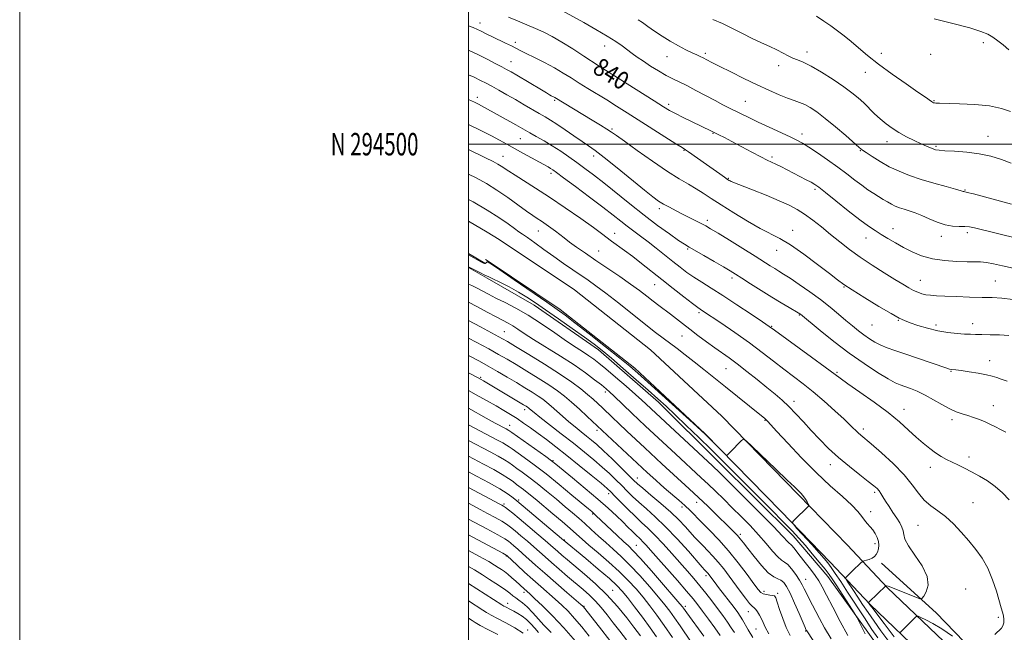
# Model space of a CAD drawing. Extents: x 2099800 to 2102700, y 292300 to 295200.
# Drawn here: x 2099800 to 2100239, y 294283 to 294555 of the extents above; entities that cross this region are included whole.
import ezdxf
from ezdxf.enums import TextEntityAlignment as Align

# ---------------------------------------------------------------- set-up
doc = ezdxf.new("R2010")
doc.units = 0
doc.header["$MEASUREMENT"] = 0
for name, color, linetype, lineweight in [('BREAKLINE DTM HARD', 7, 'Continuous', 0), ('CONTOUR INDEX', 41, 'Continuous', 13), ('CONTOUR INDEX LABEL', 244, 'Continuous', 0), ('CONTOUR INTERMEDIATE', 44, 'Continuous', 0), ('GRID LINE', 7, 'Continuous', 0), ('GRID TEXT', 7, 'Continuous', 0), ('SPOT ELEVATION DTM', 2, 'Continuous', 13)]:
    doc.layers.add(name, color=color, linetype=linetype, lineweight=lineweight)
doc.styles.add('Style-WORKING', font='WORKING.shx')

msp = doc.modelspace()

# ---------------------------------------------------------------- linework, layer by layer
at = {"layer": 'BREAKLINE DTM HARD', "extrusion": (-0.009150780288205922, 0.005472806835825469, 0.9999431541870042), "elevation": -16747.40647849056, "flags": 128}
msp.add_lwpolyline([(2099928.2114911, 294556.8065796725), (2099919.920895662, 294561.7646539242)], dxfattribs=at)
at = {"layer": 'BREAKLINE DTM HARD', "extrusion": (-0.009726976123430138, 0.005817832888919535, 0.9999357673150666), "elevation": -17855.83221889188, "flags": 128}
msp.add_lwpolyline([(2099922.583790595, 294566.4374116702), (2099917.283360437, 294569.6074653193)], dxfattribs=at)
at = {"layer": 'BREAKLINE DTM HARD', "extrusion": (-0.009373010360377099, 0.005604360136650074, 0.9999403671340822), "elevation": -17175.35404584149, "flags": 128}
msp.add_lwpolyline([(2099923.020001211, 294547.8126102763), (2099915.789456487, 294552.1356781681)], dxfattribs=at)
at = {"layer": 'BREAKLINE DTM HARD', "extrusion": (0.00961474262675994, -0.006409828417839959, 0.9999332331830336), "elevation": 19161.51027306523, "flags": 128}
msp.add_lwpolyline([(2099902.2693207, 294577.4635453917), (2099902.989383568, 294576.9835355309)], dxfattribs=at)
at = {"layer": 'BREAKLINE DTM HARD', "extrusion": (-0.01790491670292122, 0.01029263382547789, 0.9997867150781692), "elevation": -33709.76189052968, "flags": 128}
msp.add_lwpolyline([(-1301856.365033529, 1673538.84291619), (-1301856.365033529, 1673548.430149002)], dxfattribs=at)
at = {"layer": 'BREAKLINE DTM HARD'}
for points in [[(2100013.59, 294457.57, 857.9), (2100047.16, 294435.12, 857.5), (2100081.09, 294408.37, 857.4300000000001), (2100112.83, 294378.87, 857.9200000000001), (2100146.85, 294343.96, 858.2), (2100168.82, 294321.27, 857.3000000000001), (2100186.56, 294302.51, 853.86), (2100211.73, 294278.48, 850.32), (2100238.33, 294249.92, 848.07), (2100257.08, 294227.5, 846.49), (2100271.18, 294209.23, 844.58), (2100278.67, 294194.5, 843.28), (2100284.35, 294173.8, 842.37), (2100286.98, 294150.34, 841.79), (2100289.19, 294127.54, 841.07), (2100292.96, 294108.15, 840.6), (2100298.87, 294088.3, 839.62), (2100303.64, 294051.28, 838.4300000000001), (2100303.35, 293979.77, 838.62), (2100302.13, 293917.08, 838.77), (2100301.88, 293861.88, 838.96), (2100307.2, 293818.84, 838.32), (2100317.1, 293779.81, 836.62), (2100326.65, 293745.94, 835.4300000000001)], [(2100008.31, 294448.11, 857.89), (2100040.81, 294426.38, 857.5), (2100074.06, 294400.16, 857.4300000000001), (2100105.28, 294371.14, 857.9200000000001), (2100139.1, 294336.43, 858.2), (2100161.02, 294313.8, 857.3000000000001), (2100178.9, 294294.89, 853.86), (2100204.04, 294270.89, 850.32), (2100230.23, 294242.77, 848.07), (2100248.66, 294220.73, 846.49), (2100262.01, 294203.43, 844.58), (2100268.55, 294190.58, 843.28), (2100273.71, 294171.76, 842.37), (2100276.24, 294149.22, 841.79), (2100278.49, 294125.98, 841.07), (2100282.46, 294105.57, 840.6), (2100288.27, 294086.05, 839.62), (2100292.84, 294050.61, 838.4300000000001), (2100292.55, 293979.9, 838.62), (2100291.33, 293917.21, 838.77), (2100291.08, 293861.24, 838.96), (2100296.56, 293816.84, 838.32), (2100306.67, 293777.02, 836.62), (2100316.26, 293743.01, 835.4300000000001)], [(2100008.31, 294440.23, 860.33), (2100029.23, 294428.22, 860.84), (2100057.91, 294408.43, 860.71), (2100084.59, 294385.02, 860.79), (2100111.01, 294358.83, 861.13), (2100144.63, 294325.42, 861.09), (2100160.01, 294307.35, 860.88), (2100182.07, 294276.71, 859.35), (2100207.71, 294242.15, 858.41), (2100227.9, 294215.41, 856.98), (2100241.28, 294192.43, 855.45), (2100253.12, 294167.76, 852.96), (2100260.15, 294150.46, 849.77), (2100271.04, 294133.32, 843.45)], [(2100327.16, 294150.99, 831.79), (2100314.68, 294136.58, 835.3000000000001), (2100300.96, 294124.56, 839), (2100296.88, 294137.94, 840.22), (2100294.37, 294168.69, 840.28), (2100288.12, 294194.57, 841.6800000000001), (2100279.17, 294212.11, 846.94), (2100265.73, 294231.01, 849.35), (2100233.42, 294265.25, 851.4300000000001), (2100208.28, 294291.21, 853.4300000000001), (2100183.94, 294313.29, 855.5600000000001)]]:
    msp.add_polyline3d(points, dxfattribs=at)
at = {"layer": 'CONTOUR INDEX', "flags": 128}
for points, elevation in [([(2100242.626, 294444.763), (2100237.898, 294445.831), (2100233.928, 294446.695), (2100230.717, 294447.277), (2100228.136, 294447.54), (2100225.542, 294447.6), (2100222.166, 294447.613), (2100217.497, 294447.737), (2100212.059, 294448.126), (2100206.636, 294448.934), (2100201.845, 294450.262), (2100197.638, 294451.994), (2100193.801, 294453.961), (2100190.173, 294456.004), (2100186.799, 294457.997), (2100183.781, 294459.825), (2100181.084, 294461.49), (2100178.154, 294463.453), (2100174.3, 294466.292), (2100169.156, 294470.313), (2100163.635, 294474.728), (2100158.972, 294478.476), (2100156.036, 294480.79), (2100154.239, 294482.07), (2100152.626, 294483.011), (2100150.447, 294484.17), (2100141.896, 294488.59), (2100139.177, 294489.981), (2100136.866, 294491.132), (2100133.049, 294492.938), (2100130.277, 294494.323), (2100126.254, 294496.421), (2100117.301, 294501.165), (2100113.99, 294502.901), (2100111.555, 294504.151), (2100109.65, 294505.104), (2100107.917, 294505.952), (2100099.623, 294509.947), (2100095.659, 294511.88), (2100092.142, 294513.638), (2100089.514, 294515.044), (2100086.807, 294516.663), (2100082.703, 294519.244), (2100059.864, 294533.664), (2100057.726, 294535.036), (2100051.381, 294539.232), (2100046.465, 294542.426), (2100041.51, 294545.517), (2100037.238, 294547.966), (2100033.466, 294549.891), (2100029.783, 294551.571), (2100025.879, 294553.238), (2100021.833, 294554.925), (2100017.827, 294556.616)], 840), ([(2100240.654, 294542.058), (2100238.181, 294544.211), (2100235.774, 294546.075), (2100233.524, 294547.649), (2100231.322, 294548.972), (2100228.267, 294550.272), (2100223.261, 294551.819), (2100215.753, 294553.764), (2100207.389, 294555.776)], 830), ([(2100240.837, 294341.544), (2100237.867, 294344.627), (2100234.679, 294347.496), (2100231.187, 294349.989), (2100227.571, 294352.127), (2100224.079, 294353.98), (2100220.906, 294355.61), (2100218.04, 294357.057), (2100212.956, 294359.575), (2100210.552, 294360.864), (2100208.08, 294362.405), (2100205.434, 294364.348), (2100202.576, 294366.707), (2100199.481, 294369.465), (2100196.067, 294372.618), (2100192.006, 294376.23), (2100186.91, 294380.38), (2100180.668, 294385.012), (2100174.266, 294389.537), (2100168.967, 294393.23), (2100165.535, 294395.686), (2100158.852, 294400.682), (2100152.755, 294405.166), (2100136.323, 294417.151), (2100133.948, 294418.834), (2100130.898, 294420.907), (2100125.851, 294424.293), (2100119.563, 294428.469), (2100113.307, 294432.546), (2100108.093, 294435.837), (2100103.883, 294438.451), (2100100.374, 294440.697), (2100097.265, 294442.86), (2100094.254, 294445.129), (2100091.041, 294447.669), (2100083.625, 294453.614), (2100079.939, 294456.506), (2100076.607, 294459.03), (2100073.577, 294461.281), (2100070.723, 294463.429), (2100067.838, 294465.683), (2100064.41, 294468.387), (2100059.843, 294471.924), (2100053.876, 294476.442), (2100047.567, 294481.161), (2100042.306, 294485.07), (2100039.104, 294487.432), (2100037.458, 294488.606), (2100036.485, 294489.226), (2100035.399, 294489.852), (2100024.166, 294496.043), (2100017.024, 294500.016), (2100013.8, 294501.785), (2100010.142, 294503.721), (2100005.703, 294505.985), (2100000, 294508.82)], 849.9999999999999), ([(2100176.729, 294281.848), (2100175.085, 294285.039), (2100172.946, 294289.214), (2100172.227, 294290.444), (2100170.978, 294292.404), (2100163.745, 294303.636), (2100162.022, 294306.261), (2100160.581, 294308.3), (2100158.792, 294310.601), (2100156.211, 294313.775), (2100153.131, 294317.48), (2100150.03, 294321.137), (2100147.195, 294324.378), (2100144.15, 294327.688), (2100140.227, 294331.76), (2100135.006, 294337.046), (2100113.036, 294359.042), (2100108.017, 294364.007), (2100102.533, 294369.36), (2100097.005, 294374.692), (2100092.041, 294379.423), (2100088.004, 294383.199), (2100084.284, 294386.581), (2100080.025, 294390.36), (2100074.675, 294395.051), (2100068.894, 294400.078), (2100063.644, 294404.59), (2100059.552, 294408.012), (2100055.91, 294410.878), (2100051.677, 294414), (2100046.154, 294417.936), (2100040.028, 294422.242), (2100034.328, 294426.219), (2100029.796, 294429.351), (2100026.01, 294431.848), (2100022.257, 294434.098), (2100018.076, 294436.371), (2100013.992, 294438.459), (2100010.779, 294440.034), (2100008.946, 294440.896), (2100007.929, 294441.349), (2100006.898, 294441.829), (2100005.255, 294442.648), (2100000, 294445.353)], 860), ([(2100133.715, 294281.801), (2100132.155, 294284.728), (2100131.209, 294286.804), (2100130.481, 294288.485), (2100129.661, 294290.113), (2100128.78, 294291.591), (2100127.954, 294292.71), (2100127.234, 294293.394), (2100126.398, 294294.093), (2100125.157, 294295.389), (2100123.314, 294297.699), (2100121.029, 294300.772), (2100116.081, 294307.592), (2100113.653, 294310.832), (2100111.249, 294313.822), (2100108.869, 294316.494), (2100106.579, 294318.876), (2100104.457, 294321.015), (2100102.539, 294322.986), (2100100.686, 294324.959), (2100098.71, 294327.13), (2100096.422, 294329.667), (2100093.607, 294332.633), (2100090.046, 294336.065), (2100085.701, 294339.896), (2100081.255, 294343.635), (2100077.576, 294346.686), (2100075.212, 294348.703), (2100073.449, 294350.346), (2100067.904, 294355.853), (2100063.925, 294359.765), (2100060.146, 294363.402), (2100057.187, 294366.12), (2100054.813, 294368.151), (2100052.574, 294369.948), (2100050.111, 294371.883), (2100047.432, 294374.019), (2100044.635, 294376.339), (2100041.83, 294378.792), (2100036.844, 294383.28), (2100034.912, 294384.937), (2100033.089, 294386.347), (2100030.991, 294387.791), (2100028.312, 294389.498), (2100025.057, 294391.492), (2100021.307, 294393.747), (2100017.174, 294396.209), (2100012.885, 294398.732), (2100008.695, 294401.14), (2100004.8, 294403.304), (2100000, 294405.881)], 870), ([(2100099.233, 294278.051), (2100094.19, 294285.438), (2100091.775, 294288.942), (2100089.666, 294291.886), (2100087.456, 294294.757), (2100084.599, 294298.229), (2100080.743, 294302.737), (2100076.3, 294307.744), (2100071.872, 294312.468), (2100067.928, 294316.327), (2100064.399, 294319.521), (2100061.081, 294322.446), (2100057.822, 294325.402), (2100054.679, 294328.31), (2100051.76, 294330.991), (2100049.088, 294333.364), (2100046.338, 294335.719), (2100043.1, 294338.438), (2100039.118, 294341.762), (2100034.754, 294345.361), (2100030.526, 294348.76), (2100026.863, 294351.581), (2100023.846, 294353.819), (2100021.463, 294355.564), (2100019.63, 294356.927), (2100017.953, 294358.122), (2100015.965, 294359.383), (2100013.246, 294360.926), (2100009.583, 294362.892), (2100000, 294367.938)], 880), ([(2100062.931, 294278.825), (2100058.295, 294284.821), (2100051.202, 294293.89), (2100050.95, 294294.136), (2100050.036, 294294.932), (2100043.794, 294300.269), (2100038.823, 294304.54), (2100033.902, 294308.824), (2100029.853, 294312.433), (2100024.083, 294317.688), (2100021.941, 294319.593), (2100020.19, 294321.103), (2100018.832, 294322.243), (2100017.719, 294323.123), (2100016.105, 294324.169), (2100013.096, 294325.889), (2100008.142, 294328.605), (2100000, 294332.985)], 890), ([(2100024.375, 294282.172), (2100020.656, 294284.561), (2100016.564, 294286.77), (2100012.825, 294288.675), (2100009.993, 294290.194), (2100007.937, 294291.395), (2100006.354, 294292.386), (2100000, 294296.458)], 900)]:
    msp.add_lwpolyline(points, dxfattribs=dict(at, elevation=elevation))
at = {"layer": 'CONTOUR INTERMEDIATE', "flags": 128}
for points, elevation in [([(2100245.361, 294457.826), (2100225.462, 294462.739), (2100223.153, 294463.195), (2100221.115, 294463.355), (2100218.63, 294463.357), (2100215.66, 294463.478), (2100212.339, 294464.035), (2100208.811, 294465.222), (2100205.271, 294466.762), (2100201.926, 294468.259), (2100198.941, 294469.408), (2100196.316, 294470.265), (2100194.008, 294470.975), (2100191.969, 294471.67), (2100190.115, 294472.415), (2100188.356, 294473.262), (2100186.602, 294474.252), (2100184.763, 294475.386), (2100180.485, 294478.074), (2100177.949, 294479.712), (2100175.132, 294481.666), (2100172.011, 294484.005), (2100168.491, 294486.711), (2100164.462, 294489.743), (2100159.939, 294492.997), (2100155.435, 294496.119), (2100151.588, 294498.688), (2100148.774, 294500.448), (2100146.302, 294501.791), (2100143.222, 294503.27), (2100133.866, 294507.611), (2100129.044, 294509.869), (2100125.096, 294511.765), (2100116.311, 294516.09), (2100113.328, 294517.576), (2100109.83, 294519.387), (2100101.285, 294523.983), (2100097.221, 294526.106), (2100093.871, 294527.736), (2100090.94, 294529.129), (2100087.957, 294530.666), (2100084.596, 294532.62), (2100081.102, 294534.811), (2100077.863, 294536.949), (2100075.161, 294538.814), (2100072.859, 294540.474), (2100068.444, 294543.746), (2100065.616, 294545.7), (2100061.757, 294548.133), (2100056.671, 294551.112), (2100051.273, 294554.166), (2100041.853, 294559.455)], 838), ([(2100241.939, 294473.342), (2100224.89, 294477.811), (2100222.105, 294478.519), (2100220.683, 294478.849), (2100220.396, 294478.937), (2100219.396, 294479.232), (2100216.979, 294479.905), (2100212.716, 294481.067), (2100207.273, 294482.595), (2100201.591, 294484.306), (2100196.422, 294486.064), (2100191.77, 294487.921), (2100187.452, 294489.974), (2100183.376, 294492.246), (2100179.817, 294494.45), (2100177.139, 294496.226), (2100175.478, 294497.403), (2100174.041, 294498.58), (2100168.078, 294503.811), (2100163.472, 294507.763), (2100158.933, 294511.509), (2100155.205, 294514.345), (2100152.226, 294516.315), (2100149.734, 294517.654), (2100147.45, 294518.605), (2100145.027, 294519.46), (2100142.1, 294520.519), (2100138.377, 294522.03), (2100133.836, 294524.026), (2100128.526, 294526.485), (2100122.622, 294529.321), (2100116.801, 294532.184), (2100111.866, 294534.66), (2100108.404, 294536.438), (2100106.129, 294537.626), (2100104.54, 294538.439), (2100103.161, 294539.088), (2100101.624, 294539.783), (2100099.585, 294540.734), (2100096.806, 294542.1), (2100093.464, 294543.848), (2100089.84, 294545.897), (2100086.205, 294548.144), (2100082.79, 294550.4), (2100079.816, 294552.456), (2100077.446, 294554.145), (2100075.607, 294555.474)], 836), ([(2100241.711, 294491.588), (2100237.391, 294493.21), (2100232.697, 294494.646), (2100227.523, 294495.761), (2100221.917, 294496.467), (2100216.552, 294496.864), (2100212.255, 294497.096), (2100209.594, 294497.295), (2100208.093, 294497.532), (2100207.016, 294497.862), (2100205.724, 294498.347), (2100203.966, 294499.073), (2100201.591, 294500.13), (2100198.54, 294501.571), (2100195.123, 294503.294), (2100191.744, 294505.163), (2100188.716, 294507.074), (2100185.99, 294509.068), (2100183.426, 294511.223), (2100180.911, 294513.577), (2100176.027, 294518.393), (2100173.618, 294520.626), (2100170.82, 294522.936), (2100167.164, 294525.617), (2100162.409, 294528.813), (2100157.238, 294532.068), (2100152.566, 294534.777), (2100149.075, 294536.511), (2100146.521, 294537.559), (2100144.427, 294538.391), (2100142.364, 294539.387), (2100140.088, 294540.592), (2100137.403, 294541.961), (2100134.166, 294543.47), (2100130.447, 294545.162), (2100126.372, 294547.099), (2100122.062, 294549.294), (2100117.632, 294551.571), (2100113.193, 294553.706), (2100108.869, 294555.529)], 834), ([(2100241.491, 294514.539), (2100237.438, 294515.948), (2100232.142, 294517.057), (2100225.531, 294517.717), (2100218.719, 294518.028), (2100209.753, 294518.228), (2100208.174, 294518.297), (2100207.54, 294518.376), (2100207.137, 294518.49), (2100206.725, 294518.692), (2100206.185, 294519.042), (2100203.534, 294520.909), (2100200.206, 294523.217), (2100194.981, 294526.817), (2100188.742, 294531.187), (2100182.678, 294535.614), (2100177.72, 294539.519), (2100173.752, 294542.861), (2100170.398, 294545.733), (2100167.323, 294548.238), (2100164.363, 294550.507), (2100161.393, 294552.682), (2100158.305, 294554.866), (2100155.042, 294557.017)], 832), ([(2100242.463, 294430.833), (2100237.573, 294431.407), (2100233.334, 294431.636), (2100228.773, 294431.739), (2100223.243, 294431.891), (2100217.397, 294432.089), (2100212.214, 294432.288), (2100208.427, 294432.461), (2100205.777, 294432.656), (2100203.761, 294432.942), (2100201.941, 294433.378), (2100200.146, 294434.005), (2100198.27, 294434.856), (2100196.164, 294435.989), (2100193.495, 294437.56), (2100189.886, 294439.752), (2100185.137, 294442.661), (2100179.755, 294446.056), (2100174.423, 294449.619), (2100169.667, 294453.096), (2100165.38, 294456.476), (2100161.3, 294459.809), (2100157.239, 294463.103), (2100153.304, 294466.182), (2100149.681, 294468.83), (2100146.4, 294470.93), (2100142.884, 294472.786), (2100138.4, 294474.802), (2100132.571, 294477.23), (2100126.429, 294479.709), (2100117.053, 294483.42), (2100116.549, 294483.637), (2100116.141, 294483.859), (2100115.423, 294484.326), (2100114.072, 294485.255), (2100111.876, 294486.789), (2100105.95, 294490.973), (2100098.04, 294496.595), (2100096.635, 294497.548), (2100095.102, 294498.522), (2100092.387, 294500.225), (2100070.695, 294513.98), (2100065.968, 294516.953), (2100061.568, 294519.686), (2100053.171, 294524.829), (2100049.311, 294527.224), (2100045.736, 294529.49), (2100042.167, 294531.708), (2100038.25, 294533.977), (2100033.806, 294536.335), (2100029.361, 294538.578), (2100025.616, 294540.438), (2100023.031, 294541.749), (2100021.103, 294542.744), (2100019.086, 294543.756), (2100016.442, 294545.03), (2100010.644, 294547.793), (2100008.378, 294548.908), (2100005.234, 294550.504), (2100003.949, 294551.127), (2100002.075, 294551.944), (2100000, 294552.793)], 842), ([(2100240.711, 294414.696), (2100236.551, 294415.011), (2100232.316, 294415.119), (2100228.623, 294415.144), (2100225.869, 294415.189), (2100223.562, 294415.279), (2100220.993, 294415.418), (2100217.614, 294415.633), (2100213.539, 294416.044), (2100209.044, 294416.794), (2100204.439, 294417.949), (2100200.164, 294419.277), (2100196.691, 294420.468), (2100194.211, 294421.376), (2100191.793, 294422.496), (2100188.223, 294424.487), (2100182.751, 294427.739), (2100176.471, 294431.571), (2100170.94, 294435.034), (2100167.207, 294437.501), (2100164.298, 294439.628), (2100160.733, 294442.396), (2100155.478, 294446.442), (2100149.3, 294451.04), (2100143.414, 294455.12), (2100138.673, 294457.944), (2100129.878, 294462.443), (2100124.223, 294465.665), (2100118.127, 294469.369), (2100112.52, 294472.915), (2100108.083, 294475.812), (2100104.528, 294478.151), (2100101.319, 294480.171), (2100097.927, 294482.155), (2100093.849, 294484.56), (2100088.588, 294487.885), (2100081.967, 294492.369), (2100075.092, 294497.192), (2100069.39, 294501.273), (2100065.844, 294503.846), (2100063.665, 294505.403), (2100061.617, 294506.754), (2100058.734, 294508.537), (2100055.13, 294510.716), (2100038.368, 294520.798), (2100036.844, 294521.6), (2100036.05, 294522.042), (2100034.714, 294522.82), (2100032.414, 294524.183), (2100021.44, 294530.727), (2100018.902, 294532.21), (2100016.921, 294533.322), (2100014.762, 294534.483), (2100011.861, 294536.014), (2100008.331, 294537.844), (2100004.453, 294539.802), (2100000, 294541.959)], 844), ([(2100239.955, 294394.392), (2100237.32, 294395.273), (2100235.293, 294395.998), (2100233.33, 294396.633), (2100230.739, 294397.263), (2100227.096, 294397.942), (2100223.041, 294398.595), (2100219.479, 294399.113), (2100217.1, 294399.421), (2100214.946, 294399.659), (2100214.303, 294399.789), (2100213.038, 294400.193), (2100199.962, 294404.693), (2100194.402, 294406.586), (2100189.942, 294408.091), (2100186.47, 294409.323), (2100183.609, 294410.504), (2100181.027, 294411.822), (2100178.578, 294413.32), (2100176.16, 294415.009), (2100173.674, 294416.905), (2100171.021, 294419.053), (2100168.106, 294421.505), (2100164.83, 294424.297), (2100161.101, 294427.394), (2100156.826, 294430.744), (2100152.038, 294434.239), (2100147.276, 294437.545), (2100143.204, 294440.27), (2100140.29, 294442.153), (2100138.206, 294443.448), (2100136.423, 294444.537), (2100134.417, 294445.791), (2100127.662, 294450.045), (2100122.181, 294453.466), (2100116.238, 294457.159), (2100111.146, 294460.307), (2100107.842, 294462.326), (2100105.744, 294463.544), (2100103.894, 294464.523), (2100101.528, 294465.713), (2100095.562, 294468.695), (2100092.412, 294470.307), (2100089.437, 294471.878), (2100086.851, 294473.319), (2100084.67, 294474.673), (2100082.144, 294476.517), (2100078.327, 294479.564), (2100066.238, 294489.467), (2100060.472, 294494.11), (2100056.415, 294497.211), (2100053.447, 294499.295), (2100050.533, 294501.248), (2100046.918, 294503.721), (2100042.972, 294506.437), (2100039.348, 294508.883), (2100036.495, 294510.703), (2100034.061, 294512.152), (2100031.492, 294513.639), (2100024.769, 294517.595), (2100020.925, 294519.833), (2100017.059, 294522.031), (2100013.428, 294524.054), (2100010.295, 294525.773), (2100007.772, 294527.13), (2100005.366, 294528.37), (2100002.432, 294529.81), (2100000, 294530.969)], 846), ([(2100239.329, 294371.67), (2100236.952, 294372.915), (2100234.706, 294374.059), (2100232.453, 294375.145), (2100230.09, 294376.211), (2100227.554, 294377.275), (2100224.935, 294378.285), (2100222.356, 294379.168), (2100219.879, 294379.915), (2100217.304, 294380.775), (2100214.368, 294382.055), (2100210.903, 294383.946), (2100207.128, 294386.146), (2100203.357, 294388.237), (2100199.872, 294389.883), (2100196.816, 294391.098), (2100192.268, 294392.697), (2100190.079, 294393.68), (2100186.922, 294395.427), (2100182.214, 294398.317), (2100176.257, 294402.237), (2100169.579, 294406.954), (2100162.758, 294412.134), (2100156.583, 294417.053), (2100147.839, 294424.216), (2100147.544, 294424.422), (2100146.842, 294424.853), (2100142.817, 294427.208), (2100139.313, 294429.279), (2100135.043, 294431.87), (2100130.28, 294434.849), (2100125.604, 294437.825), (2100121.669, 294440.345), (2100118.861, 294442.128), (2100116.472, 294443.596), (2100113.521, 294445.341), (2100109.374, 294447.754), (2100104.775, 294450.41), (2100098.203, 294454.162), (2100096.17, 294455.392), (2100093.565, 294457.134), (2100089.511, 294459.978), (2100084.221, 294463.818), (2100078.183, 294468.378), (2100071.875, 294473.346), (2100060.264, 294482.702), (2100055.717, 294486.273), (2100051.858, 294489.195), (2100048.293, 294491.805), (2100044.698, 294494.372), (2100041.027, 294496.895), (2100037.306, 294499.303), (2100033.605, 294501.525), (2100030.174, 294503.475), (2100027.308, 294505.068), (2100025.155, 294506.281), (2100021.085, 294508.601), (2100005.79, 294517.116), (2100004.373, 294517.861), (2100002.633, 294518.72), (2100000, 294519.974)], 848), ([(2100234.39, 294281.533), (2100237.356, 294284.286), (2100238.081, 294285.352), (2100238.412, 294286.696), (2100238.438, 294288.248), (2100238.25, 294289.835), (2100237.905, 294291.411), (2100237.338, 294293.419), (2100235.158, 294300.783), (2100233.455, 294305.91), (2100231.347, 294311.011), (2100228.85, 294315.476), (2100226.01, 294319.446), (2100222.882, 294323.25), (2100219.531, 294327.11), (2100216.053, 294330.811), (2100212.551, 294334.031), (2100209.134, 294336.588), (2100205.921, 294338.851), (2100203.036, 294341.33), (2100200.472, 294344.443), (2100197.699, 294348.247), (2100194.056, 294352.711), (2100189.181, 294357.679), (2100183.918, 294362.505), (2100179.41, 294366.421), (2100174.771, 294370.351), (2100173.547, 294371.442), (2100170.22, 294374.664), (2100167.306, 294377.421), (2100163.222, 294381.167), (2100158.421, 294385.439), (2100153.521, 294389.623), (2100148.994, 294393.264), (2100144.723, 294396.543), (2100140.441, 294399.803), (2100135.891, 294403.332), (2100130.848, 294407.212), (2100125.093, 294411.473), (2100118.629, 294416.029), (2100112.331, 294420.327), (2100104.208, 294425.751), (2100102.126, 294427.195), (2100099.692, 294429.016), (2100095.9, 294431.942), (2100091.126, 294435.672), (2100086.091, 294439.648), (2100077.087, 294446.819), (2100073.132, 294449.891), (2100069.497, 294452.594), (2100063.686, 294456.79), (2100059.26, 294460.128), (2100055.597, 294462.817), (2100049.958, 294466.84), (2100043.086, 294471.633), (2100036.076, 294476.38), (2100029.859, 294480.411), (2100020.722, 294486.122), (2100017.93, 294487.939), (2100014.545, 294490.242), (2100013.089, 294491.123), (2100010.983, 294492.243), (2100007.526, 294493.979), (2100000, 294497.693)], 852), ([(2100189.544, 294280.473), (2100185.088, 294286.397), (2100179.602, 294293.653), (2100178.778, 294294.765), (2100178.231, 294295.573), (2100178.235, 294295.679), (2100178.537, 294296.017), (2100185.861, 294303.278), (2100185.922, 294303.294), (2100186.124, 294303.282), (2100186.915, 294303.041), (2100188.83, 294302.331), (2100192.126, 294301.027), (2100199.196, 294298.165), (2100201.042, 294297.484), (2100201.966, 294297.597), (2100202.762, 294298.603), (2100203.928, 294300.577), (2100204.786, 294303.517), (2100204.366, 294307.397), (2100202.076, 294312.068), (2100198.842, 294316.877), (2100195.968, 294321.049), (2100194.427, 294324.019), (2100193.861, 294326.073), (2100193.582, 294327.711), (2100193.016, 294329.369), (2100192.059, 294331.224), (2100190.724, 294333.389), (2100189.068, 294335.904), (2100187.321, 294338.518), (2100185.754, 294340.91), (2100184.567, 294342.828), (2100183.666, 294344.315), (2100182.881, 294345.484), (2100181.991, 294346.507), (2100180.56, 294347.77), (2100178.097, 294349.717), (2100174.308, 294352.654), (2100169.672, 294356.335), (2100164.862, 294360.378), (2100160.425, 294364.461), (2100156.392, 294368.493), (2100152.667, 294372.444), (2100149.168, 294376.268), (2100145.865, 294379.854), (2100142.744, 294383.077), (2100139.737, 294385.896), (2100136.563, 294388.608), (2100132.891, 294391.594), (2100128.539, 294395.092), (2100123.93, 294398.752), (2100119.636, 294402.078), (2100116.055, 294404.73), (2100109.642, 294409.293), (2100105.991, 294411.957), (2100102.157, 294414.815), (2100098.505, 294417.582), (2100095.311, 294420.038), (2100089.897, 294424.223), (2100084.81, 294428.077), (2100082.184, 294430.085), (2100079.384, 294432.263), (2100076.148, 294434.735), (2100072.176, 294437.639), (2100067.313, 294441.032), (2100061.98, 294444.664), (2100056.741, 294448.205), (2100052.077, 294451.379), (2100048.127, 294454.114), (2100044.944, 294456.391), (2100042.513, 294458.224), (2100038.673, 294461.235), (2100036.633, 294462.75), (2100034.511, 294464.255), (2100032.486, 294465.63), (2100030.623, 294466.847), (2100028.548, 294468.228), (2100025.772, 294470.182), (2100021.966, 294472.968), (2100017.433, 294476.245), (2100012.632, 294479.521), (2100007.931, 294482.413), (2100003.331, 294484.97), (2100000, 294486.7)], 854), ([(2100187.19, 294278.431), (2100183.689, 294283.204), (2100180.651, 294287.409), (2100177.967, 294291.297), (2100175.572, 294294.901), (2100173.413, 294298.202), (2100171.467, 294301.15), (2100168.671, 294305.326), (2100168.06, 294306.278), (2100167.953, 294306.747), (2100168.259, 294307.134), (2100170.998, 294309.828), (2100174.715, 294313.406), (2100175.313, 294313.958), (2100175.721, 294314.207), (2100176.289, 294314.368), (2100177.268, 294314.621), (2100178.502, 294315.009), (2100179.74, 294315.545), (2100180.772, 294316.244), (2100181.582, 294317.142), (2100182.196, 294318.28), (2100182.624, 294319.679), (2100182.796, 294321.278), (2100182.625, 294322.997), (2100182.054, 294324.756), (2100181.163, 294326.48), (2100180.061, 294328.093), (2100178.852, 294329.556), (2100177.607, 294330.963), (2100176.392, 294332.444), (2100175.166, 294334.149), (2100173.468, 294336.313), (2100170.735, 294339.191), (2100166.558, 294343.002), (2100161.163, 294347.804), (2100154.932, 294353.617), (2100148.332, 294360.266), (2100142.176, 294366.789), (2100137.363, 294372.028), (2100133.138, 294376.648), (2100132.473, 294377.324), (2100131.791, 294377.932), (2100130.528, 294378.971), (2100114.42, 294391.926), (2100104.843, 294399.656), (2100100.521, 294403.089), (2100096.523, 294406.189), (2100092.875, 294408.958), (2100086.623, 294413.632), (2100083.331, 294416.135), (2100079.01, 294419.501), (2100066.904, 294429.086), (2100061.11, 294433.61), (2100056.708, 294436.918), (2100053.262, 294439.368), (2100046.38, 294444.075), (2100042.327, 294446.883), (2100037.996, 294449.933), (2100033.579, 294453.098), (2100029.499, 294456.043), (2100026.235, 294458.379), (2100024.057, 294459.887), (2100022.388, 294461.016), (2100020.444, 294462.388), (2100017.558, 294464.489), (2100013.546, 294467.284), (2100008.342, 294470.605), (2100002.068, 294474.237), (2100000, 294475.363)], 856), ([(2100182.289, 294280.01), (2100179.713, 294283.8), (2100176.353, 294288.909), (2100168.859, 294300.445), (2100165.798, 294305.098), (2100163.378, 294308.698), (2100161.507, 294311.39), (2100160.013, 294313.409), (2100158.409, 294315.363), (2100156.127, 294317.954), (2100152.853, 294321.597), (2100146.308, 294328.825), (2100144.701, 294330.674), (2100144.355, 294331.595), (2100144.976, 294332.377), (2100151.443, 294338.641), (2100151.631, 294338.863), (2100151.598, 294339.129), (2100151.317, 294339.664), (2100150.784, 294340.611), (2100150.1, 294341.773), (2100149.39, 294342.865), (2100148.749, 294343.679), (2100148.153, 294344.298), (2100147.545, 294344.882), (2100145.151, 294347.268), (2100141.994, 294350.337), (2100136.931, 294355.193), (2100126.365, 294365.264), (2100123.647, 294367.786), (2100122.425, 294368.489), (2100121.651, 294367.975), (2100116.59, 294362.837), (2100115.312, 294361.581), (2100114.993, 294361.388), (2100114.486, 294361.711), (2100113.356, 294362.825), (2100106.89, 294369.347), (2100105.444, 294370.781), (2100103.608, 294372.494), (2100100.014, 294375.755), (2100079.89, 294393.915), (2100075.37, 294397.948), (2100071.789, 294401.014), (2100067.389, 294404.594), (2100060.993, 294409.697), (2100053.745, 294415.432), (2100047.371, 294420.431), (2100043.005, 294423.783), (2100039.423, 294426.386), (2100034.812, 294429.596), (2100020.37, 294439.569), (2100013.958, 294443.981), (2100010.271, 294446.484), (2100008.738, 294447.427), (2100008.267, 294447.507), (2100007.956, 294447.322), (2100007.386, 294446.869), (2100007.144, 294446.804), (2100006.71, 294446.972), (2100005.816, 294447.461), (2100000, 294450.721)], 858), ([(2100169.002, 294281.027), (2100165.57, 294287.282), (2100162.228, 294293.664), (2100159.441, 294299.092), (2100157.503, 294302.815), (2100156.021, 294305.407), (2100154.429, 294307.771), (2100152.327, 294310.584), (2100149.972, 294313.617), (2100147.785, 294316.412), (2100144.896, 294320.161), (2100144.063, 294321.162), (2100143.482, 294321.708), (2100143.003, 294322.059), (2100142.468, 294322.516), (2100139.7, 294325.518), (2100135.929, 294329.456), (2100129.899, 294335.58), (2100122.951, 294342.559), (2100112.96, 294352.526), (2100110.853, 294354.603), (2100109.702, 294355.714), (2100108.667, 294356.683), (2100081.347, 294382.012), (2100078.939, 294384.304), (2100077.164, 294385.948), (2100074.322, 294388.492), (2100070.161, 294392.133), (2100065.437, 294396.218), (2100061.153, 294399.881), (2100058.043, 294402.48), (2100055.747, 294404.279), (2100053.631, 294405.766), (2100051.124, 294407.395), (2100047.901, 294409.474), (2100043.695, 294412.274), (2100038.389, 294415.923), (2100032.449, 294419.962), (2100026.489, 294423.789), (2100021.031, 294426.928), (2100016.239, 294429.418), (2100012.186, 294431.425), (2100008.892, 294433.099), (2100003.754, 294435.797), (2100001.453, 294436.965), (2100000, 294437.679)], 862), ([(2100161.554, 294279.537), (2100158.573, 294284.529), (2100156.299, 294288.666), (2100151.604, 294297.673), (2100150.492, 294299.872), (2100149.562, 294301.804), (2100148.61, 294303.694), (2100147.392, 294305.805), (2100145.756, 294308.271), (2100143.921, 294310.721), (2100142.195, 294312.661), (2100140.776, 294313.803), (2100139.406, 294314.705), (2100137.715, 294316.133), (2100135.413, 294318.66), (2100132.524, 294322.078), (2100129.154, 294325.983), (2100125.417, 294330.026), (2100121.474, 294334.07), (2100117.499, 294338.032), (2100113.648, 294341.825), (2100110.019, 294345.361), (2100106.695, 294348.55), (2100103.662, 294351.396), (2100092.205, 294361.958), (2100078.832, 294374.37), (2100075.702, 294377.305), (2100072.811, 294380.054), (2100064.682, 294387.894), (2100062.879, 294389.573), (2100061.227, 294391.008), (2100059.152, 294392.702), (2100056.167, 294395.055), (2100052.132, 294398.067), (2100046.997, 294401.635), (2100040.874, 294405.597), (2100028.962, 294413.028), (2100024.828, 294415.684), (2100021.891, 294417.618), (2100019.657, 294419.048), (2100017.637, 294420.208), (2100012.334, 294422.996), (2100008.295, 294425.168), (2100003.722, 294427.643), (2100000, 294429.631)], 864), ([(2100161.392, 294266.867), (2100150.648, 294283.114), (2100150.423, 294283.521), (2100150.302, 294283.774), (2100149.909, 294284.68), (2100147.297, 294290.83), (2100145.25, 294295.558), (2100143.271, 294299.902), (2100141.7, 294302.932), (2100140.413, 294304.757), (2100139.173, 294305.751), (2100137.748, 294306.343), (2100135.929, 294307.198), (2100133.515, 294309.037), (2100130.441, 294312.294), (2100127.185, 294316.244), (2100124.365, 294319.876), (2100122.415, 294322.434), (2100121.044, 294324.185), (2100119.778, 294325.655), (2100118.207, 294327.306), (2100116.165, 294329.341), (2100110.304, 294335.066), (2100106.561, 294338.685), (2100102.504, 294342.543), (2100098.306, 294346.451), (2100086.136, 294357.616), (2100078.468, 294364.724), (2100070.5, 294372.164), (2100066.967, 294375.496), (2100064.073, 294378.257), (2100059.616, 294382.549), (2100057.623, 294384.434), (2100055.497, 294386.362), (2100053.021, 294388.492), (2100049.949, 294390.978), (2100045.928, 294393.974), (2100040.576, 294397.634), (2100033.816, 294401.95), (2100026.79, 294406.281), (2100020.942, 294409.825), (2100017.294, 294412.02), (2100015.181, 294413.264), (2100013.512, 294414.193), (2100005.259, 294418.633), (2100000, 294421.499)], 866), ([(2100143.205, 294281.058), (2100141.518, 294284.578), (2100139.932, 294288.658), (2100138.539, 294292.725), (2100137.48, 294295.993), (2100136.812, 294297.89), (2100136.262, 294298.712), (2100135.471, 294298.973), (2100134.2, 294299.113), (2100132.688, 294299.291), (2100131.29, 294299.594), (2100130.205, 294300.182), (2100129, 294301.515), (2100127.086, 294304.122), (2100124.041, 294308.313), (2100120.135, 294313.5), (2100115.806, 294318.874), (2100111.463, 294323.753), (2100107.398, 294327.974), (2100103.875, 294331.505), (2100098.646, 294336.779), (2100096.292, 294339.023), (2100093.701, 294341.317), (2100088.233, 294345.962), (2100085.686, 294348.18), (2100083.376, 294350.245), (2100079.505, 294353.782), (2100052.872, 294378.65), (2100049.386, 294381.858), (2100045.857, 294385.024), (2100042.704, 294387.702), (2100039.542, 294390.129), (2100035.783, 294392.713), (2100031.064, 294395.724), (2100025.923, 294398.887), (2100021.124, 294401.786), (2100017.155, 294404.157), (2100013.398, 294406.333), (2100008.961, 294408.799), (2100003.306, 294411.85), (2100000, 294413.61)], 868), ([(2100126.69, 294280.173), (2100124.595, 294283.679), (2100122.057, 294288.105), (2100121.069, 294289.674), (2100119.901, 294291.33), (2100118.275, 294293.494), (2100111.36, 294302.525), (2100109.79, 294304.602), (2100107.099, 294308.263), (2100106.691, 294308.77), (2100106.295, 294309.216), (2100105.137, 294310.415), (2100104.11, 294311.565), (2100097.902, 294318.61), (2100092.935, 294324.112), (2100087.792, 294329.532), (2100083.184, 294333.978), (2100079.228, 294337.513), (2100075.89, 294340.434), (2100073.1, 294343.017), (2100070.635, 294345.446), (2100068.234, 294347.878), (2100065.665, 294350.45), (2100062.808, 294353.203), (2100059.571, 294356.157), (2100055.866, 294359.341), (2100051.611, 294362.832), (2100046.728, 294366.721), (2100041.295, 294370.974), (2100031.79, 294378.372), (2100029.214, 294380.416), (2100027.941, 294381.467), (2100026.982, 294382.299), (2100026.618, 294382.581), (2100026.198, 294382.87), (2100025.596, 294383.251), (2100024.483, 294383.924), (2100006.64, 294394.536), (2100005.666, 294395.101), (2100004.339, 294395.829), (2100000, 294398.131)], 872), ([(2100118.434, 294282.357), (2100117.058, 294284.563), (2100115.343, 294287.091), (2100113.282, 294289.965), (2100110.944, 294293.117), (2100108.402, 294296.465), (2100105.742, 294299.882), (2100103.053, 294303.224), (2100100.37, 294306.425), (2100097.527, 294309.713), (2100090.585, 294317.615), (2100086.69, 294321.959), (2100083.041, 294325.851), (2100079.928, 294328.906), (2100077.107, 294331.496), (2100074.203, 294334.181), (2100070.987, 294337.331), (2100067.821, 294340.545), (2100065.215, 294343.232), (2100063.426, 294345.047), (2100061.691, 294346.641), (2100058.997, 294348.912), (2100054.652, 294352.479), (2100049.266, 294356.854), (2100043.771, 294361.267), (2100038.917, 294365.102), (2100034.719, 294368.345), (2100031.006, 294371.129), (2100027.627, 294373.577), (2100024.504, 294375.75), (2100021.577, 294377.696), (2100018.742, 294379.489), (2100015.726, 294381.307), (2100012.212, 294383.355), (2100008.003, 294385.764), (2100003.377, 294388.374), (2100000, 294390.248)], 874), ([(2100112.06, 294281.021), (2100109.64, 294284.479), (2100106.847, 294288.362), (2100104.236, 294291.931), (2100102.144, 294294.724), (2100100.034, 294297.374), (2100097.149, 294300.788), (2100093.023, 294305.539), (2100081.069, 294319.136), (2100079.052, 294321.399), (2100077.666, 294322.883), (2100076.554, 294323.975), (2100074.317, 294326.06), (2100072.85, 294327.511), (2100071.003, 294329.37), (2100068.704, 294331.663), (2100065.851, 294334.433), (2100062.234, 294337.793), (2100057.616, 294341.874), (2100051.993, 294346.636), (2100046.292, 294351.354), (2100038.875, 294357.414), (2100036.911, 294358.935), (2100034.377, 294360.773), (2100019.255, 294371.533), (2100017.945, 294372.407), (2100016.708, 294373.11), (2100011.796, 294375.752), (2100007.893, 294377.889), (2100000, 294382.301)], 876), ([(2100104.734, 294280.768), (2100097.206, 294291.238), (2100095.821, 294293.215), (2100095.353, 294293.839), (2100094.172, 294295.252), (2100091.49, 294298.366), (2100086.892, 294303.662), (2100081.446, 294309.884), (2100076.594, 294315.347), (2100073.371, 294318.832), (2100071.184, 294321.004), (2100069.034, 294322.998), (2100066.195, 294325.657), (2100056.764, 294334.621), (2100055.803, 294335.511), (2100054.904, 294336.301), (2100053.419, 294337.55), (2100046.066, 294343.673), (2100040.387, 294348.341), (2100034.5, 294353.055), (2100029.199, 294357.116), (2100024.809, 294360.35), (2100019.464, 294364.219), (2100018.125, 294365.172), (2100016.929, 294365.935), (2100015.283, 294366.865), (2100012.59, 294368.305), (2100000, 294374.928)], 878), ([(2100090.849, 294280.189), (2100087.17, 294285.502), (2100083.813, 294290.18), (2100080.719, 294294.292), (2100077.709, 294298.092), (2100074.595, 294301.813), (2100071.154, 294305.603), (2100067.149, 294309.59), (2100062.504, 294313.805), (2100057.767, 294317.893), (2100053.645, 294321.401), (2100050.594, 294324.057), (2100048.069, 294326.303), (2100045.274, 294328.763), (2100041.652, 294331.868), (2100037.598, 294335.295), (2100030.599, 294341.164), (2100028.108, 294343.226), (2100026.096, 294344.847), (2100024.393, 294346.159), (2100021.386, 294348.417), (2100019.795, 294349.636), (2100017.782, 294351.072), (2100015.001, 294352.831), (2100011.209, 294354.986), (2100006.576, 294357.48), (2100000, 294360.945)], 882), ([(2100083.781, 294280.501), (2100080.888, 294284.563), (2100077.464, 294289.214), (2100073.92, 294293.92), (2100070.818, 294297.956), (2100068.459, 294300.879), (2100066.103, 294303.384), (2100062.748, 294306.445), (2100057.795, 294310.689), (2100052.256, 294315.335), (2100041.447, 294324.329), (2100021.518, 294341.116), (2100020.625, 294341.844), (2100019.334, 294342.86), (2100017.196, 294344.36), (2100013.849, 294346.431), (2100009.117, 294349.092), (2100003.563, 294352.073), (2100000, 294353.95)], 884), ([(2100076.615, 294280.971), (2100073.652, 294284.842), (2100070.495, 294288.901), (2100066.353, 294293.948), (2100061.57, 294299.248), (2100056.511, 294304.164), (2100051.614, 294308.471), (2100044.018, 294314.811), (2100041.551, 294316.902), (2100039.71, 294318.5), (2100036.518, 294321.332), (2100034.055, 294323.47), (2100030.469, 294326.528), (2100026.356, 294330), (2100022.551, 294333.182), (2100019.707, 294335.527), (2100017.752, 294337.096), (2100016.43, 294338.103), (2100015.515, 294338.745), (2100014.881, 294339.14), (2100013.947, 294339.643), (2100000, 294346.965)], 886), ([(2100070.319, 294279.131), (2100067.314, 294283.077), (2100064.462, 294286.76), (2100061.748, 294290.244), (2100059.122, 294293.485), (2100056.526, 294296.411), (2100053.881, 294299.014), (2100051.031, 294301.528), (2100044.117, 294307.361), (2100040.324, 294310.605), (2100036.867, 294313.609), (2100034.048, 294316.118), (2100031.59, 294318.335), (2100029.069, 294320.579), (2100026.205, 294323.061), (2100023.273, 294325.551), (2100020.692, 294327.713), (2100018.713, 294329.325), (2100016.928, 294330.632), (2100014.763, 294331.996), (2100011.829, 294333.675), (2100008.472, 294335.512), (2100005.228, 294337.247), (2100000, 294339.994)], 887.9999999999999), ([(2100053.713, 294280.852), (2100050.421, 294284.936), (2100047.232, 294288.69), (2100044.29, 294291.861), (2100041.47, 294294.619), (2100038.583, 294297.244), (2100032.138, 294302.892), (2100028.6, 294306.029), (2100024.965, 294309.338), (2100021.637, 294312.422), (2100016.973, 294316.773), (2100016.725, 294316.92), (2100015.281, 294317.705), (2100000, 294325.933)], 892), ([(2100047.649, 294278.508), (2100042.481, 294284.487), (2100037.398, 294289.88), (2100032.875, 294294.342), (2100029.384, 294297.627), (2100027.233, 294299.611), (2100024.714, 294301.889), (2100021.096, 294305.23), (2100019.293, 294306.848), (2100017.528, 294308.355), (2100015.99, 294309.552), (2100014.601, 294310.522), (2100013.215, 294311.425), (2100011.576, 294312.458), (2100008.979, 294313.994), (2100004.608, 294316.448), (2100000, 294318.962)], 894), ([(2100036.749, 294282.378), (2100035.404, 294283.76), (2100033.589, 294285.694), (2100031.206, 294288.325), (2100028.563, 294291.216), (2100026.066, 294293.781), (2100024.03, 294295.59), (2100022.393, 294296.821), (2100021.001, 294297.804), (2100019.696, 294298.82), (2100018.303, 294299.948), (2100016.648, 294301.221), (2100014.591, 294302.664), (2100012.144, 294304.284), (2100009.358, 294306.082), (2100006.232, 294308.075), (2100002.574, 294310.331), (2100000, 294311.843)], 896), ([(2100031.144, 294282.423), (2100029.567, 294284.33), (2100027.751, 294286.31), (2100025.808, 294288.147), (2100023.849, 294289.669), (2100021.959, 294290.892), (2100020.221, 294291.875), (2100018.707, 294292.67), (2100016.463, 294293.798), (2100015.71, 294294.204), (2100014.877, 294294.71), (2100000, 294304.254)], 898), ([(2100013.014, 294281.519), (2100008.521, 294283.778), (2100005.216, 294285.535), (2100002.999, 294286.83), (2100001.54, 294287.78), (2100000, 294288.866)], 902), ([(2100192.337, 294282.395), (2100192.715, 294282.883), (2100199.111, 294289.219), (2100199.648, 294289.659), (2100200.258, 294289.636), (2100201.465, 294289.129), (2100203.682, 294288.101), (2100206.88, 294286.434), (2100210.918, 294283.993), (2100215.54, 294280.795)], 852)]:
    msp.add_lwpolyline(points, dxfattribs=dict(at, elevation=elevation))
at = {"layer": 'GRID LINE', "flags": 128}
for points in [[(2099800, 292300), (2102700, 292300), (2102700, 295200), (2099800, 295200), (2099800, 292300)], [(2100000, 292500), (2102500, 292500), (2102500, 295000), (2100000, 295000), (2100000, 292500)], [(2102500, 294500), (2100000, 294500)]]:
    msp.add_lwpolyline(points, dxfattribs=at)
at = {"layer": 'SPOT ELEVATION DTM'}
for p in [(2100005.02, 294553.95, 841.4), (2100020.81, 294545.4, 841.6), (2100060.6, 294543.69, 838.7), (2100229.31, 294545.21, 830.3000000000001), (2100088.4, 294538.99, 836.8000000000001), (2100105.52, 294540.43, 835.7), (2100150.71, 294541.07, 833.5), (2100183.92, 294540.48, 831.4), (2100205.94, 294539.97, 830.6), (2100018.92, 294536.72, 843.2), (2100058.69, 294535.05, 839.9), (2100138.19, 294534.96, 834.5), (2100176.79, 294532.07, 832.7), (2100003.92, 294520.91, 847.5), (2100038.38, 294519.48, 844.2), (2100089.19, 294517.72, 839.6), (2100123.31, 294519.12, 837.1), (2100207.33, 294519.41, 831.9), (2100063.87, 294506.74, 843.8000000000001), (2100108.89, 294504.79, 840.1), (2100148.61, 294504.56, 837.5), (2100231.48, 294503.54, 833.2), (2100023.09, 294502.48, 848.9), (2100186.44, 294501.08, 834.6), (2100208.18, 294498.97, 833.8000000000001), (2100015.31, 294494.53, 851.2), (2100055.79, 294494.74, 846.5), (2100096.01, 294497.25, 842.1), (2100135.21, 294494.33, 839.7), (2100174.47, 294497.15, 836.1), (2100036.69, 294487.01, 850.4), (2100115.76, 294484.74, 841.9), (2100154.4, 294479.83, 840.3000000000001), (2100221.1, 294479.59, 835.9), (2100084.92, 294471.23, 846.4), (2100106.31, 294466.01, 845.6), (2100031.05, 294461.33, 854.8000000000001), (2100065.1, 294460.25, 851.4), (2100144.44, 294461.55, 843.4), (2100189.08, 294462.31, 839.3000000000001), (2100210.66, 294458.94, 838.5), (2100222.22, 294460.61, 838.4), (2100177.12, 294458.18, 840.7), (2100057.96, 294452.36, 853.1), (2100097.55, 294453.22, 848.2), (2100137.32, 294452.77, 844.7), (2100082.84, 294437.36, 852.8000000000001), (2100117.42, 294440.37, 848.4), (2100201.26, 294439.38, 841.2), (2100234.64, 294439.02, 841.1), (2100167.19, 294436.37, 844.1), (2100102.62, 294424.9, 852.3000000000001), (2100147.39, 294423.89, 848.1), (2100179.78, 294419.44, 844.9), (2100191.43, 294421.58, 844.1), (2100224.61, 294420.06, 843.4), (2100015.9, 294416.44, 865.1), (2100135.08, 294418.77, 849.9), (2100208.18, 294419.36, 843.6), (2100095.07, 294414.57, 854.9), (2100232.19, 294403.47, 845.4), (2100114.62, 294399.93, 854.9), (2100164.12, 294398.37, 849.8000000000001), (2100214.91, 294398.81, 846.1), (2100005.32, 294396.11, 871.8000000000001), (2100060.98, 294389.51, 864.4), (2100144.98, 294385.43, 853.5), (2100025, 294381.64, 872.5), (2100194.01, 294381.83, 849.4), (2100233.86, 294383.43, 847.3000000000001), (2100132.06, 294377.01, 856.1), (2100215.39, 294377.2, 848.4), (2100018.23, 294374.78, 875.3000000000001), (2100057.25, 294372.53, 868.4), (2100175.8, 294373.12, 851.6), (2100037.54, 294358.91, 875.9), (2100223, 294360.66, 849.5), (2100161.19, 294357.23, 854.6), (2100205.73, 294355.96, 850.6), (2100075.17, 294351.31, 869.3000000000001), (2100180.95, 294344.89, 854.3000000000001), (2100022.33, 294341.52, 883.7), (2100062.38, 294344.23, 874.5), (2100101.68, 294340.49, 866.6), (2100015.81, 294339.71, 885.7), (2100095.04, 294338.28, 868.5), (2100179.11, 294336.32, 855.5), (2100224.67, 294340.33, 851.1), (2100055.21, 294335.27, 878.2), (2100200.19, 294330.14, 852.9), (2100042.68, 294323.61, 883.91), (2100121.01, 294326.11, 865.7), (2100074.71, 294321.25, 877.1), (2100181.09, 294322.01, 856.4), (2100016.88, 294316.5, 892.1), (2100105.78, 294307.76, 872.4), (2100150.14, 294306.07, 863.3000000000001), (2100064.19, 294301.17, 885.2), (2100221.47, 294301.83, 853.1), (2100024.76, 294300.31, 894.4), (2100131.68, 294300.69, 867.5), (2100137.67, 294299.87, 867.7), (2100017.46, 294295.38, 897.4), (2100051.4, 294294.15, 889.9), (2100096.63, 294294.07, 877.6), (2100124.66, 294291.64, 870.7), (2100236.03, 294289.15, 852.2), (2100026.3, 294283.52, 899.6), (2100128.04, 294283.91, 870.9), (2100150.22, 294283.09, 866.1)]:
    msp.add_point(p, dxfattribs=at)

# ---------------------------------------------------------------- texts
at = {"layer": 'CONTOUR INDEX LABEL', "style": 'Style-WORKING', "width": 0.8749999999999999}
msp.add_text('840', height=8.000000000000002, rotation=327.7000010131471, dxfattribs=at).set_placement((2100056.855, 294535.611, 840), align=Align.MIDDLE_LEFT)
at = {"layer": 'GRID TEXT', "style": 'Style-WORKING', "width": 0.67}
msp.add_text('N 294500', height=10, dxfattribs=at).set_placement((2099977.66875, 294500), align=Align.MIDDLE_RIGHT)

doc.saveas('drawing.dxf')
